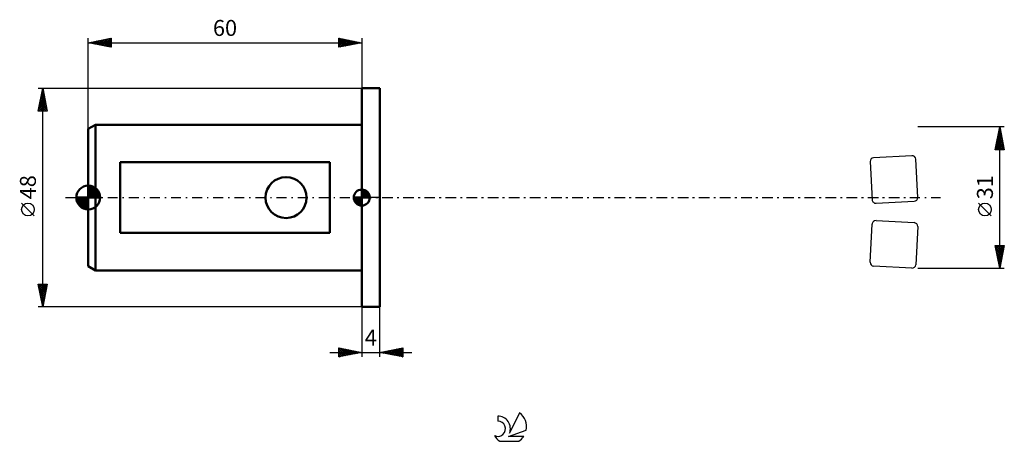
# Model space of a CAD drawing. Units: millimetres. Extents: x -15 to 201, y -54 to 39.
import ezdxf
from ezdxf.enums import TextEntityAlignment as Align

# ---------------------------------------------------------------- set-up
doc = ezdxf.new("R2010")
doc.units = ezdxf.units.MM
doc.header["$LTSCALE"] = 5.45
doc.linetypes.add('LONGDASH_DASH', pattern=[0.85, 0.4, -0.2, 0.05, -0.2])
for name, color, linetype in [('1', 4, 'CONTINUOUS'), ('2', 7, 'CONTINUOUS'), ('4', 2, 'LONGDASH_DASH'), ('CUT', 1, 'CONTINUOUS'), ('NOCUT', 7, 'CONTINUOUS'), ('SK1', 4, 'CONTINUOUS'), ('SK2', 7, 'CONTINUOUS'), ('SK4', 2, 'LONGDASH_DASH'), ('SK6', 5, 'CONTINUOUS')]:
    doc.layers.add(name, color=color, linetype=linetype)
doc.styles.get("Standard").update_dxf_attribs({"font": 'Monospac821 BT'})

msp = doc.modelspace()

# ---------------------------------------------------------------- linework, layer by layer
at = {"layer": '1', "color": 4, "linetype": 'CONTINUOUS', "lineweight": 50}
for p, q in [((60, 24), (64, 24)), ((60, -24), (60, 24)), ((64, -24), (64, 24)), ((60, -24), (64, -24))]:
    msp.add_line(p, q, dxfattribs=at)
at = {"layer": '2', "color": 7, "linetype": 'CONTINUOUS', "lineweight": 25}
for p, q in [((201, 15.5), (182, 15.5)), ((199, 10.5), (200, 15.5)), ((199.9, 14.98), (200.07, 15.15)), ((199.96, 15.32), (200.05, 15.23)), ((200, -15.5), (200, 15.5)), ((200, 15.5), (201, 10.5)), ((199.26, 11.8), (200.49, 13.03)), ((199.37, 12.33), (200.42, 13.39)), ((199.47, 12.86), (200.35, 13.74)), ((199.54, 13.2), (200.69, 12.04)), ((199.58, 13.39), (200.28, 14.09)), ((199.61, 13.55), (200.59, 12.57)), ((199.68, 13.92), (200.21, 14.45)), ((199.68, 13.9), (200.48, 13.1)), ((199.75, 14.26), (200.37, 13.63)), ((199.79, 14.45), (200.14, 14.8)), ((199.82, 14.61), (200.27, 14.17)), ((199.89, 14.96), (200.16, 14.7)), ((199.05, 10.74), (200.63, 12.33)), ((199.11, 11.07), (199.69, 10.5)), ((199.15, 11.27), (200.56, 12.68)), ((199.19, 11.43), (200.11, 10.5)), ((199.23, 10.5), (200.71, 11.97)), ((199.26, 11.78), (200.54, 10.5)), ((199.33, 12.14), (200.96, 10.5)), ((199.4, 12.49), (200.9, 10.98)), ((199.47, 12.84), (200.8, 11.51)), ((199.66, 10.5), (200.78, 11.62)), ((200.08, 10.5), (200.85, 11.26)), ((200.51, 10.5), (200.92, 10.91)), ((201, 10.5), (199, 10.5)), ((199.04, 10.72), (199.27, 10.5)), ((200.93, 10.5), (200.99, 10.56)), ((198.15, -4.02), (195.35, -1.22)), ((200, -15.5), (199, -10.5)), ((199, -10.5), (201, -10.5)), ((199.04, -10.72), (199.26, -10.5)), ((199.05, -10.5), (200.68, -12.12)), ((199.11, -11.07), (199.69, -10.5)), ((199.19, -11.43), (200.11, -10.5)), ((199.26, -11.78), (200.54, -10.5)), ((199.33, -12.13), (200.96, -10.5)), ((199.48, -10.5), (200.75, -11.77)), ((199.9, -10.5), (200.82, -11.42)), ((201, -10.5), (200, -15.5)), ((200.32, -10.5), (200.89, -11.06)), ((200.75, -10.5), (200.96, -10.71)), ((199.09, -10.97), (200.6, -12.48)), ((199.2, -11.5), (200.53, -12.83)), ((199.31, -12.03), (200.46, -13.18)), ((199.4, -12.49), (200.9, -10.98)), ((199.41, -12.56), (200.39, -13.54)), ((199.47, -12.84), (200.8, -11.51)), ((199.54, -13.19), (200.69, -12.04)), ((199.61, -13.55), (200.59, -12.57)), ((199.52, -13.09), (200.32, -13.89)), ((199.62, -13.62), (200.25, -14.24)), ((199.68, -13.9), (200.48, -13.1)), ((199.73, -14.15), (200.18, -14.6)), ((199.75, -14.25), (200.37, -13.63)), ((199.82, -14.61), (200.27, -14.16)), ((199.84, -14.68), (200.11, -14.95)), ((199.89, -14.96), (200.16, -14.69)), ((182, -15.5), (201, -15.5)), ((199.94, -15.21), (200.04, -15.31)), ((199.96, -15.32), (200.06, -15.22)), ((60, -24), (60, -35)), ((64, -35), (64, -24)), ((53, -34), (71, -34)), ((55, -35), (55, -33)), ((55, -33), (60, -34)), ((55, -33.1), (55.09, -33.02)), ((55, -33.53), (55.44, -33.09)), ((55, -33.1), (56.58, -34.68)), ((55, -33.95), (55.79, -33.16)), ((55, -34.38), (56.15, -33.23)), ((55, -34.8), (56.5, -33.3)), ((55, -33.53), (56.23, -34.75)), ((55, -33.95), (55.87, -34.83)), ((60, -34), (55, -35)), ((55, -34.38), (55.52, -34.9)), ((55.28, -34.94), (56.85, -33.37)), ((55.4, -33.08), (56.93, -34.61)), ((55.81, -34.84), (57.21, -33.44)), ((55.93, -33.19), (57.29, -34.54)), ((56.34, -34.73), (57.56, -33.51)), ((56.46, -33.29), (57.64, -34.47)), ((56.87, -34.63), (57.91, -33.58)), ((56.99, -33.4), (58, -34.4)), ((57.4, -34.52), (58.27, -33.65)), ((57.52, -33.5), (58.35, -34.33)), ((57.93, -34.41), (58.62, -33.72)), ((58.05, -33.61), (58.7, -34.26)), ((58.46, -34.31), (58.97, -33.79)), ((58.58, -33.72), (59.06, -34.19)), ((58.99, -34.2), (59.33, -33.87)), ((59.11, -33.82), (59.41, -34.12)), ((59.52, -34.1), (59.68, -33.94)), ((59.64, -33.93), (59.76, -34.05)), ((64, -34), (69, -33)), ((69, -35), (64, -34)), ((64.03, -34.01), (64.05, -33.99)), ((64.12, -33.98), (64.17, -34.03)), ((64.39, -34.08), (64.58, -33.88)), ((64.47, -33.91), (64.7, -34.14)), ((64.74, -34.15), (65.11, -33.78)), ((64.82, -33.84), (65.24, -34.25)), ((65.1, -34.22), (65.64, -33.67)), ((65.18, -33.76), (65.77, -34.35)), ((65.45, -34.29), (66.17, -33.57)), ((65.53, -33.69), (66.3, -34.46)), ((65.8, -34.36), (66.7, -33.46)), ((65.88, -33.62), (66.83, -34.57)), ((66.16, -34.43), (67.23, -33.35)), ((66.24, -33.55), (67.36, -34.67)), ((66.51, -34.5), (67.76, -33.25)), ((66.59, -33.48), (67.89, -34.78)), ((66.86, -34.57), (68.29, -33.14)), ((66.94, -33.41), (68.42, -34.88)), ((67.22, -34.64), (68.82, -33.04)), ((67.3, -33.34), (68.95, -34.99)), ((67.57, -34.71), (69, -33.28)), ((67.65, -33.27), (69, -34.62)), ((67.92, -34.78), (69, -33.71)), ((68.01, -33.2), (69, -34.19)), ((68.28, -34.86), (69, -34.13)), ((68.36, -33.13), (69, -33.77)), ((68.63, -34.93), (69, -34.56)), ((68.71, -33.06), (69, -33.35)), ((69, -33), (69, -35)), ((55, -34.8), (55.17, -34.97)), ((68.98, -35), (69, -34.98))]:
    msp.add_line(p, q, dxfattribs=at)
msp.add_circle((196.75, -2.62), 1.4, dxfattribs=at)
at = {"layer": '4', "color": 2, "linetype": 'LONGDASH_DASH', "lineweight": 25}
msp.add_line((60, 0), (182, 0), dxfattribs=at)
at = {"layer": 'CUT', "color": 1, "linetype": 'CONTINUOUS', "lineweight": 25}
for p, q in [((180.72, 9.19), (172.33, 8.75)), ((171.57, 7.91), (172.01, -0.48)), ((182, 0.04), (181.56, 8.43)), ((172.85, -1.24), (181.24, -0.8)), ((171.57, -14.22), (172.01, -5.83)), ((172.85, -5.07), (181.24, -5.51)), ((182, -6.35), (181.56, -14.74)), ((180.72, -15.5), (172.33, -15.06))]:
    msp.add_line(p, q, dxfattribs=at)
for centre, start, end in [((172.37, 7.95), 93, 183), ((180.76, 8.39), 3, 93), ((181.2, 0), 273, 3), ((172.81, -0.44), 183, 273), ((172.81, -5.87), 87, 177), ((181.2, -6.31), 357, 87), ((172.37, -14.26), 177, 267), ((180.76, -14.7), 267, 357)]:
    msp.add_arc(centre, 0.8, start, end, dxfattribs=at)
at = {"layer": 'NOCUT', "color": 7, "linetype": 'CONTINUOUS', "lineweight": 25}
for p, q in [((60, 0), (60, 24)), ((60, 24), (64, 24)), ((64, 0), (60, 0))]:
    msp.add_line(p, q, dxfattribs=at)
at = {"layer": 'SK1', "color": 4, "linetype": 'CONTINUOUS', "lineweight": 50}
for p, q in [((1.6, 16), (0, 15.08)), ((60, 16), (1.6, 16)), ((1.6, 16), (1.6, -16)), ((0, 15.08), (0, -15.08)), ((53, 7.75), (7, 7.75)), ((7, 7.75), (7, -7.75)), ((53, -7.75), (53, 7.75)), ((0, 0), (0, 2.62)), ((0, 2.37), (0.25, 2.61)), ((0, 2), (0.57, 2.56)), ((0, 1.62), (0.86, 2.48)), ((0, 1.25), (1.12, 2.37)), ((0, 2.32), (2.32, 0)), ((0, 0.88), (1.36, 2.24)), ((0.07, 2.62), (2.62, 0.07)), ((0.49, 2.58), (2.58, 0.49)), ((1.02, 2.42), (2.42, 1.02)), ((0, 0), (-2.62, 0)), ((-2.61, -0.25), (-2.37, 0)), ((-2.56, -0.57), (-2, 0)), ((-2.5, 0), (0, -2.5)), ((-2.48, -0.86), (-1.62, 0)), ((-2.37, -1.12), (-1.25, 0)), ((-2.24, -1.36), (-0.88, 0)), ((-2.13, 0), (0, -2.13)), ((-2.09, -1.58), (-0.51, 0)), ((-1.92, -1.78), (-0.14, 0)), ((-1.76, 0), (0, -1.76)), ((-1.39, 0), (0, -1.39)), ((-1.02, 0), (0, -1.02)), ((-0.64, 0), (0, -0.64)), ((-0.27, 0), (0, -0.27)), ((0, 0.51), (1.58, 2.09)), ((0, 1.95), (1.95, 0)), ((0, 0.14), (1.78, 1.92)), ((0, 1.58), (1.58, 0)), ((0, 1.21), (1.21, 0)), ((0, 0.84), (0.84, 0)), ((0, 0.47), (0.47, 0)), ((0, 0.1), (0.1, 0)), ((0, 0), (2.62, 0)), ((0, -2.62), (0, 0)), ((0.23, 0), (1.97, 1.74)), ((0.6, 0), (2.13, 1.53)), ((0.97, 0), (2.28, 1.3)), ((1.35, 0), (2.4, 1.06)), ((1.72, 0), (2.5, 0.79)), ((2.09, 0), (2.58, 0.49)), ((2.46, 0), (2.62, 0.16)), ((60, 0), (58.25, 0)), ((58.25, -0.04), (58.3, 0)), ((58.27, -0.27), (58.54, 0)), ((58.32, -0.47), (58.79, 0)), ((58.38, -0.66), (59.04, 0)), ((58.46, -0.83), (59.29, 0)), ((58.49, 0), (60, -1.51)), ((58.55, -0.98), (59.53, 0)), ((58.66, -1.12), (59.78, 0)), ((58.73, 0), (60, -1.27)), ((58.98, 0), (60, -1.02)), ((59.23, 0), (60, -0.77)), ((59.48, 0), (60, -0.52)), ((59.72, 0), (60, -0.28)), ((59.97, 0), (60, -0.03)), ((60, 0), (60, 1.75)), ((60, 1.7), (60.04, 1.75)), ((60, 1.46), (60.27, 1.73)), ((60, 1.7), (61.7, 0)), ((60, 1.21), (60.47, 1.68)), ((60, 0.96), (60.66, 1.62)), ((60, 0.71), (60.83, 1.54)), ((60, 1.46), (61.46, 0)), ((60, 0.47), (60.98, 1.45)), ((60, 0.22), (61.12, 1.34)), ((60, 1.21), (61.21, 0)), ((60, 0.96), (60.96, 0)), ((60, 0.71), (60.71, 0)), ((60, 0.47), (60.47, 0)), ((60, 0.22), (60.22, 0)), ((60, 0), (61.75, 0)), ((60, -1.75), (60, 0)), ((60.03, 0), (61.25, 1.22)), ((60.22, 1.74), (61.74, 0.22)), ((60.28, 0), (61.37, 1.09)), ((60.52, 0), (61.47, 0.95)), ((60.53, 1.67), (61.67, 0.53)), ((60.77, 0), (61.56, 0.79)), ((61.02, 0), (61.64, 0.62)), ((61.04, 1.41), (61.41, 1.04)), ((61.27, 0), (61.7, 0.43)), ((61.51, 0), (61.74, 0.22)), ((-2.61, -0.26), (-0.26, -2.61)), ((-2.52, -0.72), (-0.72, -2.52)), ((-2.23, -1.39), (-1.39, -2.23)), ((-1.74, -1.97), (0, -0.23)), ((-1.53, -2.13), (0, -0.6)), ((-1.3, -2.28), (0, -0.97)), ((-1.06, -2.4), (0, -1.35)), ((-0.79, -2.5), (0, -1.72)), ((-0.49, -2.58), (0, -2.09)), ((58.25, -0.01), (59.99, -1.75)), ((58.27, -0.28), (59.72, -1.73)), ((58.36, -0.62), (59.38, -1.64)), ((58.78, -1.25), (60, -0.03)), ((58.91, -1.37), (60, -0.28)), ((59.05, -1.47), (60, -0.52)), ((59.21, -1.56), (60, -0.77)), ((59.38, -1.64), (60, -1.02)), ((59.57, -1.7), (60, -1.27)), ((59.78, -1.74), (60, -1.51)), ((-0.16, -2.62), (0, -2.46)), ((7, -7.75), (53, -7.75)), ((0, -15.08), (1.6, -16)), ((1.6, -16), (60, -16))]:
    msp.add_line(p, q, dxfattribs=at)
msp.add_circle((43.4, 0), 4.5, dxfattribs=at)
for centre, radius, start, end in [((0, 0), 2.62, 90, 180), ((0, 0), 2.62, 0, 90), ((0, 0), 2.62, 180, 270), ((0, 0), 2.62, 270, 0), ((60, 0), 1.75, 90, 180), ((60, 0), 1.75, 180, 270), ((60, 0), 1.75, 0, 90), ((60, 0), 1.75, 270, 0)]:
    msp.add_arc(centre, radius, start, end, dxfattribs=at)
at = {"layer": 'SK2', "color": 7, "linetype": 'CONTINUOUS', "lineweight": 25}
for p, q in [((0, 15.08), (0, 35)), ((0, 34), (5, 35)), ((1.97, 33.61), (2.95, 34.59)), ((2.32, 33.54), (3.48, 34.7)), ((2.67, 33.47), (4.01, 34.8)), ((3.03, 33.39), (4.54, 34.91)), ((3.1, 34.62), (4.64, 33.07)), ((3.38, 33.32), (5, 34.94)), ((3.45, 34.69), (5, 33.14)), ((3.8, 34.76), (5, 33.56)), ((4.16, 34.83), (5, 33.99)), ((4.51, 34.9), (5, 34.41)), ((4.86, 34.97), (5, 34.84)), ((5, 35), (5, 33)), ((55, 33), (55, 35)), ((55, 35), (60, 34)), ((55, 34.88), (55.1, 34.98)), ((55, 34.46), (55.45, 34.91)), ((55, 34.03), (55.81, 34.84)), ((55, 33.61), (56.16, 34.77)), ((55, 33.18), (56.51, 34.7)), ((55, 34.7), (56.42, 33.28)), ((55.15, 34.97), (56.77, 33.35)), ((55.3, 33.06), (56.87, 34.63)), ((55.68, 34.86), (57.12, 33.42)), ((56.21, 34.76), (57.48, 33.5)), ((56.74, 34.65), (57.83, 33.57)), ((60, 35), (60, 24)), ((0, 34), (60, 34)), ((5, 33), (0, 34)), ((0.2, 33.96), (0.3, 34.06)), ((0.27, 34.05), (0.4, 33.92)), ((0.55, 33.89), (0.83, 34.17)), ((0.62, 34.12), (0.93, 33.81)), ((0.91, 33.82), (1.36, 34.27)), ((0.97, 34.19), (1.46, 33.71)), ((1.26, 33.75), (1.89, 34.38)), ((1.33, 34.27), (1.99, 33.6)), ((1.61, 33.68), (2.42, 34.48)), ((1.68, 34.34), (2.52, 33.5)), ((2.04, 34.41), (3.05, 33.39)), ((2.39, 34.48), (3.58, 33.28)), ((2.74, 34.55), (4.11, 33.18)), ((3.73, 33.25), (5, 34.52)), ((4.09, 33.18), (5, 34.1)), ((4.44, 33.11), (5, 33.67)), ((4.79, 33.04), (5, 33.25)), ((55, 34.27), (56.06, 33.21)), ((60, 34), (55, 33)), ((55, 33.85), (55.71, 33.14)), ((55, 33.43), (55.35, 33.07)), ((55, 33), (55, 33)), ((55.83, 33.17), (57.22, 34.56)), ((56.36, 33.27), (57.57, 34.49)), ((56.89, 33.38), (57.93, 34.41)), ((57.27, 34.55), (58.18, 33.64)), ((57.42, 33.48), (58.28, 34.34)), ((57.81, 34.44), (58.54, 33.71)), ((57.95, 33.59), (58.63, 34.27)), ((58.34, 34.33), (58.89, 33.78)), ((58.48, 33.7), (58.99, 34.2)), ((58.87, 34.23), (59.24, 33.85)), ((59.01, 33.8), (59.34, 34.13)), ((59.4, 34.12), (59.6, 33.92)), ((59.54, 33.91), (59.7, 34.06)), ((59.93, 34.01), (59.95, 33.99)), ((-11, 24), (60, 24)), ((-11, 19), (-10, 24)), ((-10.06, 23.7), (-9.96, 23.8)), ((-10, -24), (-10, 24)), ((-10, 24), (-9, 19)), ((-10.7, 20.52), (-9.54, 21.68)), ((-10.59, 21.05), (-9.61, 22.03)), ((-10.48, 21.58), (-9.68, 22.39)), ((-10.42, 21.9), (-9.37, 20.84)), ((-10.38, 22.11), (-9.75, 22.74)), ((-10.35, 22.25), (-9.47, 21.37)), ((-10.28, 22.6), (-9.58, 21.9)), ((-10.27, 22.64), (-9.82, 23.09)), ((-10.21, 22.96), (-9.69, 22.43)), ((-10.17, 23.17), (-9.89, 23.45)), ((-10.14, 23.31), (-9.79, 22.96)), ((-10.07, 23.66), (-9.9, 23.49)), ((-10.94, 19), (-9.32, 20.62)), ((-10.91, 19.46), (-9.39, 20.97)), ((-10.85, 19.77), (-10.07, 19)), ((-10.8, 19.99), (-9.47, 21.33)), ((-10.77, 20.13), (-9.65, 19)), ((-10.7, 20.48), (-9.22, 19)), ((-10.63, 20.83), (-9.05, 19.25)), ((-10.56, 21.19), (-9.16, 19.78)), ((-10.52, 19), (-9.25, 20.27)), ((-10.49, 21.54), (-9.26, 20.31)), ((-10.1, 19), (-9.18, 19.91)), ((-9.67, 19), (-9.11, 19.56)), ((-9, 19), (-11, 19)), ((-10.99, 19.07), (-10.92, 19)), ((-10.92, 19.42), (-10.5, 19)), ((-9.25, 19), (-9.04, 19.21)), ((-11.85, -4.02), (-14.65, -1.22)), ((-10, -24), (-11, -19)), ((-11, -19), (-9, -19)), ((-10.98, -19), (-9.33, -20.65)), ((-10.96, -19.2), (-10.76, -19)), ((-10.89, -19.55), (-10.34, -19)), ((-10.82, -19.91), (-9.91, -19)), ((-10.75, -20.26), (-9.49, -19)), ((-10.68, -20.61), (-9.06, -19)), ((-10.55, -19), (-9.26, -20.29)), ((-10.13, -19), (-9.19, -19.94)), ((-9, -19), (-10, -24)), ((-9.71, -19), (-9.12, -19.59)), ((-9.28, -19), (-9.05, -19.23)), ((-10.9, -19.5), (-9.4, -21)), ((-10.79, -20.03), (-9.47, -21.36)), ((-10.69, -20.56), (-9.54, -21.71)), ((-10.61, -20.97), (-9.09, -19.45)), ((-10.58, -21.09), (-9.61, -22.06)), ((-10.54, -21.32), (-9.2, -19.98)), ((-10.47, -21.67), (-9.3, -20.51)), ((-10.39, -22.03), (-9.41, -21.04)), ((-10.32, -22.38), (-9.51, -21.57)), ((-10.48, -21.62), (-9.68, -22.42)), ((-10.37, -22.15), (-9.75, -22.77)), ((-10.26, -22.69), (-9.82, -23.12)), ((-10.25, -22.74), (-9.62, -22.1)), ((-10.18, -23.09), (-9.73, -22.63)), ((-10.16, -23.22), (-9.9, -23.48)), ((-10.11, -23.44), (-9.83, -23.16)), ((-10.05, -23.75), (-9.97, -23.83)), ((-10.04, -23.8), (-9.94, -23.69)), ((60, -24), (-11, -24))]:
    msp.add_line(p, q, dxfattribs=at)
msp.add_circle((-13.25, -2.62), 1.4, dxfattribs=at)
at = {"layer": 'SK4', "color": 2, "linetype": 'LONGDASH_DASH', "lineweight": 25}
msp.add_line((-5, 0), (187, 0), dxfattribs=at)
at = {"layer": 'SK6', "color": 5, "linetype": 'CONTINUOUS', "lineweight": 25}
for p, q in [((94.63, -47.29), (92.44, -51.74)), ((89.84, -47.99), (89.84, -49.1)), ((92.18, -52.45), (96.1, -51.08)), ((90.3, -53.53), (94.44, -53.53)), ((95.54, -52.45), (92.18, -52.45))]:
    msp.add_line(p, q, dxfattribs=at)
for centre, radius, start, end in [((92.37, -50.34), 3.8, 348.7239, 53.4691), ((89.85, -50.77), 1.68, 243.4215, 90.3602), ((89.86, -50.75), 2.76, 338.9379, 90.4446), ((92.37, -50.34), 3.8, 210.5484, 236.978), ((92.37, -50.34), 3.8, 303.022, 326.3732)]:
    msp.add_arc(centre, radius, start, end, dxfattribs=at)

# ---------------------------------------------------------------- texts
at = {"layer": '2', "color": 7, "linetype": 'CONTINUOUS', "lineweight": 25}
msp.add_text('31', height=3.5, rotation=90, dxfattribs=at).set_placement((198.5, 2.27), align=Align.CENTER)
msp.add_text('4', height=3.5, dxfattribs=at).set_placement((62, -32.5), align=Align.CENTER)
at = {"layer": 'SK2', "color": 7, "linetype": 'CONTINUOUS', "lineweight": 25}
msp.add_text('60', height=3.5, dxfattribs=at).set_placement((30, 35.5), align=Align.CENTER)
msp.add_text('48', height=3.5, rotation=90, dxfattribs=at).set_placement((-11.5, 2.27), align=Align.CENTER)

doc.saveas('drawing.dxf')
